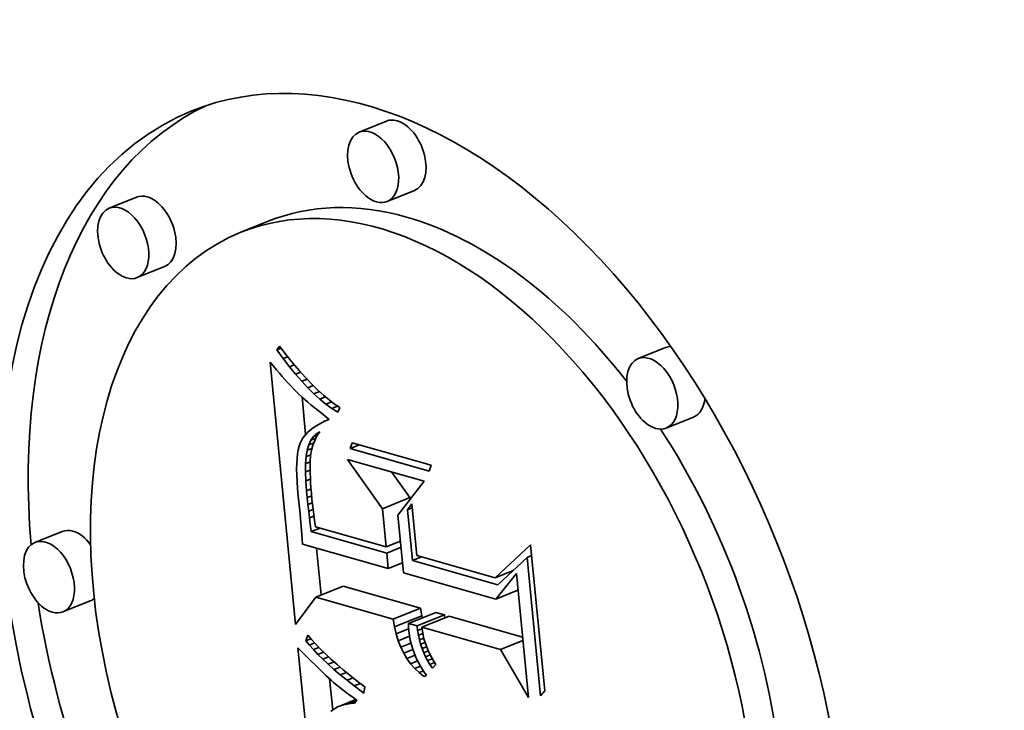
# Model space of a CAD drawing. Extents: x 0 to 10.8, y 0 to 8.3.
# Drawn here: x 9.5 to 9.5, y 5 to 5 of the extents above; entities that cross this region are included whole.
import ezdxf

# ---------------------------------------------------------------- set-up
doc = ezdxf.new("R2010")
doc.units = 0
doc.header["$MEASUREMENT"] = 0
doc.layers.get('0').update_dxf_attribs({"lineweight": 13})

msp = doc.modelspace()

# ---------------------------------------------------------------- linework, layer by layer
at = {"color": 7, "lineweight": 35, "ltscale": 5.90478e-05}
for p, q in [((9.492195, 5.017425), (9.490004, 5.016541)), ((9.49444, 5.011861), (9.49225, 5.010977)), ((9.472173, 5.011323), (9.469982, 5.01044)), ((9.482721, 5.009391), (9.480531, 5.008508)), ((9.474418, 5.005759), (9.472227, 5.004876)), ((9.514558, 4.999265), (9.512368, 4.998381)), ((9.516803, 4.993701), (9.514613, 4.992817)), ((9.491868, 4.986356), (9.494059, 4.98724)), ((9.466221, 4.984534), (9.46403, 4.98365)), ((9.486539, 4.979267), (9.48873, 4.980151)), ((9.468466, 4.978969), (9.466275, 4.978086)), ((9.492722, 4.977508), (9.494912, 4.978392)), ((9.492832, 4.976895), (9.495023, 4.977779)), ((9.493953, 4.977158), (9.496143, 4.978042)), ((9.494641, 4.976962), (9.496832, 4.977846)), ((9.495037, 4.97685), (9.497227, 4.977733))]:
    msp.add_line(p, q, dxfattribs=at)
at = {"color": 7, "lineweight": 35, "ltscale": 9.08217e-06}
msp.add_line((9.483416, 4.999079), (9.48363, 4.999373), dxfattribs=at)
at = {"color": 7, "lineweight": 35, "ltscale": 9.06616e-06}
msp.add_line((9.483416, 4.999079), (9.483752, 4.999215), dxfattribs=at)
at = {"color": 7, "lineweight": 35, "ltscale": 2.13647e-05}
msp.add_line((9.483917, 4.998387), (9.483416, 4.999079), dxfattribs=at)
at = {"color": 7, "lineweight": 35, "ltscale": 2.20027e-05}
msp.add_line((9.48363, 4.999373), (9.484169, 4.998677), dxfattribs=at)
at = {"color": 7, "lineweight": 35, "ltscale": 9.90271e-06}
msp.add_line((9.483917, 4.998387), (9.484284, 4.998535), dxfattribs=at)
at = {"color": 7, "lineweight": 35, "ltscale": 2.04603e-05}
msp.add_line((9.484415, 4.997737), (9.483917, 4.998387), dxfattribs=at)
at = {"color": 7, "lineweight": 35, "ltscale": 2.09249e-05}
msp.add_line((9.484169, 4.998677), (9.484696, 4.998027), dxfattribs=at)
at = {"color": 7, "lineweight": 35, "ltscale": 1.01149e-05}
msp.add_line((9.482885, 4.998089), (9.483143, 4.997778), dxfattribs=at)
at = {"color": 7, "lineweight": 35, "ltscale": 0.000527871}
msp.add_line((9.484913, 4.977071), (9.482885, 4.998089), dxfattribs=at)
at = {"color": 7, "lineweight": 35, "ltscale": 9.58953e-06}
msp.add_line((9.483143, 4.997778), (9.483391, 4.997484), dxfattribs=at)
at = {"color": 7, "lineweight": 35, "ltscale": 9.07032e-06}
msp.add_line((9.483391, 4.997484), (9.483626, 4.997208), dxfattribs=at)
at = {"color": 7, "lineweight": 35, "ltscale": 1.05832e-05}
msp.add_line((9.484415, 4.997737), (9.484807, 4.997896), dxfattribs=at)
at = {"color": 7, "lineweight": 35, "ltscale": 1.95804e-05}
msp.add_line((9.48491, 4.997131), (9.484415, 4.997737), dxfattribs=at)
at = {"color": 7, "lineweight": 35, "ltscale": 1.98535e-05}
msp.add_line((9.484696, 4.998027), (9.48521, 4.997422), dxfattribs=at)
at = {"color": 7, "lineweight": 35, "ltscale": 8.55588e-06}
msp.add_line((9.483626, 4.997208), (9.48385, 4.996949), dxfattribs=at)
at = {"color": 7, "lineweight": 35, "ltscale": 8.03747e-06}
msp.add_line((9.48385, 4.996949), (9.484062, 4.996707), dxfattribs=at)
at = {"color": 7, "lineweight": 35, "ltscale": 7.51835e-06}
msp.add_line((9.484062, 4.996707), (9.484262, 4.996483), dxfattribs=at)
at = {"color": 7, "lineweight": 35, "ltscale": 1.11036e-05}
msp.add_line((9.48491, 4.997131), (9.485322, 4.997297), dxfattribs=at)
at = {"color": 7, "lineweight": 35, "ltscale": 1.87134e-05}
msp.add_line((9.485403, 4.996567), (9.48491, 4.997131), dxfattribs=at)
at = {"color": 7, "lineweight": 35, "ltscale": 1.87989e-05}
msp.add_line((9.48521, 4.997422), (9.485712, 4.996862), dxfattribs=at)
at = {"color": 7, "lineweight": 35, "ltscale": 1.1494e-05}
msp.add_line((9.485403, 4.996567), (9.485829, 4.996739), dxfattribs=at)
at = {"color": 7, "lineweight": 35, "ltscale": 1.77592e-05}
msp.add_line((9.485712, 4.996862), (9.486202, 4.996347), dxfattribs=at)
at = {"color": 7, "lineweight": 35, "ltscale": 7.01128e-06}
msp.add_line((9.484262, 4.996483), (9.484451, 4.996276), dxfattribs=at)
at = {"color": 7, "lineweight": 35, "ltscale": 1.24628e-05}
msp.add_line((9.484451, 4.996276), (9.484794, 4.995914), dxfattribs=at)
at = {"color": 7, "lineweight": 35, "ltscale": 1.09155e-05}
msp.add_line((9.484794, 4.995914), (9.485104, 4.995607), dxfattribs=at)
at = {"color": 7, "lineweight": 35, "ltscale": 1.78736e-05}
msp.add_line((9.485892, 4.996046), (9.485403, 4.996567), dxfattribs=at)
at = {"color": 7, "lineweight": 35, "ltscale": 1.17681e-05}
msp.add_line((9.485892, 4.996046), (9.486329, 4.996222), dxfattribs=at)
at = {"color": 7, "lineweight": 35, "ltscale": 1.70592e-05}
msp.add_line((9.48638, 4.995568), (9.485892, 4.996046), dxfattribs=at)
at = {"color": 7, "lineweight": 35, "ltscale": 1.67378e-05}
msp.add_line((9.486202, 4.996347), (9.486679, 4.995878), dxfattribs=at)
at = {"color": 7, "lineweight": 35, "ltscale": 1.57365e-05}
msp.add_line((9.486679, 4.995878), (9.487144, 4.995454), dxfattribs=at)
at = {"color": 7, "lineweight": 35, "ltscale": 1.23966e-05}
msp.add_line((9.485104, 4.995607), (9.48547, 4.995272), dxfattribs=at)
at = {"color": 7, "lineweight": 35, "ltscale": 7.55592e-05}
msp.add_line((9.485719, 4.992301), (9.485429, 4.995309), dxfattribs=at)
at = {"color": 7, "lineweight": 35, "ltscale": 6.94765e-06}
msp.add_line((9.48547, 4.995272), (9.485678, 4.995088), dxfattribs=at)
at = {"color": 7, "lineweight": 35, "ltscale": 7.45229e-06}
msp.add_line((9.485678, 4.995088), (9.485904, 4.994893), dxfattribs=at)
at = {"color": 7, "lineweight": 35, "ltscale": 1.19387e-05}
msp.add_line((9.48638, 4.995568), (9.486822, 4.995747), dxfattribs=at)
at = {"color": 7, "lineweight": 35, "ltscale": 1.6276e-05}
msp.add_line((9.486864, 4.995133), (9.48638, 4.995568), dxfattribs=at)
at = {"color": 7, "lineweight": 35, "ltscale": 1.2054e-05}
msp.add_line((9.486864, 4.995133), (9.487311, 4.995314), dxfattribs=at)
at = {"color": 7, "lineweight": 35, "ltscale": 1.55275e-05}
msp.add_line((9.487346, 4.994741), (9.486864, 4.995133), dxfattribs=at)
at = {"color": 7, "lineweight": 35, "ltscale": 1.47505e-05}
msp.add_line((9.487144, 4.995454), (9.487597, 4.995075), dxfattribs=at)
at = {"color": 7, "lineweight": 35, "ltscale": 1.38149e-05}
msp.add_line((9.487597, 4.995075), (9.488037, 4.994741), dxfattribs=at)
at = {"color": 7, "lineweight": 35, "ltscale": 7.94759e-06}
msp.add_line((9.485904, 4.994893), (9.486147, 4.994689), dxfattribs=at)
at = {"color": 7, "lineweight": 35, "ltscale": 8.44868e-06}
msp.add_line((9.486147, 4.994689), (9.486407, 4.994473), dxfattribs=at)
at = {"color": 7, "lineweight": 35, "ltscale": 8.95035e-06}
msp.add_line((9.486407, 4.994473), (9.486685, 4.994247), dxfattribs=at)
at = {"color": 7, "lineweight": 35, "ltscale": 1.21609e-05}
msp.add_line((9.487346, 4.994741), (9.487797, 4.994923), dxfattribs=at)
at = {"color": 7, "lineweight": 35, "ltscale": 1.48143e-05}
msp.add_line((9.487825, 4.994392), (9.487346, 4.994741), dxfattribs=at)
at = {"color": 7, "lineweight": 35, "ltscale": 1.23158e-05}
msp.add_line((9.487825, 4.994392), (9.488281, 4.994577), dxfattribs=at)
at = {"color": 7, "lineweight": 35, "ltscale": 1.41571e-05}
msp.add_line((9.488301, 4.994086), (9.487825, 4.994392), dxfattribs=at)
at = {"color": 7, "lineweight": 35, "ltscale": 1.29017e-05}
msp.add_line((9.488037, 4.994741), (9.488465, 4.994453), dxfattribs=at)
at = {"color": 7, "lineweight": 35, "ltscale": 1.00457e-05}
msp.add_line((9.488465, 4.994453), (9.488301, 4.994086), dxfattribs=at)
at = {"color": 7, "lineweight": 35, "ltscale": 9.45251e-06}
msp.add_line((9.486685, 4.994247), (9.48698, 4.99401), dxfattribs=at)
at = {"color": 7, "lineweight": 35, "ltscale": 9.95996e-06}
msp.add_line((9.48698, 4.99401), (9.487292, 4.993763), dxfattribs=at)
at = {"color": 7, "lineweight": 35, "ltscale": 9.79275e-06}
msp.add_line((9.487601, 4.993517), (9.487242, 4.99336), dxfattribs=at)
at = {"color": 7, "lineweight": 35, "ltscale": 9.85747e-06}
msp.add_line((9.487292, 4.993763), (9.487601, 4.993517), dxfattribs=at)
at = {"color": 7, "lineweight": 35, "ltscale": 7.73462e-06}
msp.add_line((9.486334, 4.992843), (9.486088, 4.992656), dxfattribs=at)
at = {"color": 7, "lineweight": 35, "ltscale": 8.20292e-06}
msp.add_line((9.486609, 4.993022), (9.486334, 4.992843), dxfattribs=at)
at = {"color": 7, "lineweight": 35, "ltscale": 8.70346e-06}
msp.add_line((9.486911, 4.993195), (9.486609, 4.993022), dxfattribs=at)
at = {"color": 7, "lineweight": 35, "ltscale": 9.24008e-06}
msp.add_line((9.487242, 4.99336), (9.486911, 4.993195), dxfattribs=at)
at = {"color": 7, "lineweight": 35, "ltscale": 6.36918e-06}
msp.add_line((9.485517, 4.992049), (9.485383, 4.991833), dxfattribs=at)
at = {"color": 7, "lineweight": 35, "ltscale": 6.62302e-06}
msp.add_line((9.485679, 4.992259), (9.485517, 4.992049), dxfattribs=at)
at = {"color": 7, "lineweight": 35, "ltscale": 6.93223e-06}
msp.add_line((9.485869, 4.992461), (9.485679, 4.992259), dxfattribs=at)
at = {"color": 7, "lineweight": 35, "ltscale": 7.31616e-06}
msp.add_line((9.486088, 4.992656), (9.485869, 4.992461), dxfattribs=at)
at = {"color": 7, "lineweight": 35, "ltscale": 8.88497e-06}
msp.add_line((9.486137, 4.991839), (9.486335, 4.992134), dxfattribs=at)
at = {"color": 7, "lineweight": 35, "ltscale": 1.05699e-05}
msp.add_line((9.486137, 4.991839), (9.486529, 4.991997), dxfattribs=at)
at = {"color": 7, "lineweight": 35, "ltscale": 8.12873e-06}
msp.add_line((9.486335, 4.992134), (9.486571, 4.992358), dxfattribs=at)
at = {"color": 7, "lineweight": 35, "ltscale": 9.45745e-06}
msp.add_line((9.486335, 4.992134), (9.486686, 4.992276), dxfattribs=at)
at = {"color": 7, "lineweight": 35, "ltscale": 9.95597e-06}
msp.add_line((9.486624, 4.992182), (9.486442, 4.991827), dxfattribs=at)
at = {"color": 7, "lineweight": 35, "ltscale": 7.81204e-06}
msp.add_line((9.486571, 4.992358), (9.486843, 4.992512), dxfattribs=at)
at = {"color": 7, "lineweight": 35, "ltscale": 6.26866e-06}
msp.add_line((9.486571, 4.992358), (9.486803, 4.992452), dxfattribs=at)
at = {"color": 7, "lineweight": 35, "ltscale": 9.90732e-06}
msp.add_line((9.486843, 4.992512), (9.486624, 4.992182), dxfattribs=at)
at = {"color": 7, "lineweight": 35, "ltscale": 7.37372e-06}
msp.add_line((9.485193, 4.991361), (9.485123, 4.991075), dxfattribs=at)
at = {"color": 7, "lineweight": 35, "ltscale": 6.53577e-06}
msp.add_line((9.485277, 4.991609), (9.485193, 4.991361), dxfattribs=at)
at = {"color": 7, "lineweight": 35, "ltscale": 6.19848e-06}
msp.add_line((9.485383, 4.991833), (9.485277, 4.991609), dxfattribs=at)
at = {"color": 7, "lineweight": 35, "ltscale": 1.13473e-05}
msp.add_line((9.485852, 4.991037), (9.485976, 4.991473), dxfattribs=at)
at = {"color": 7, "lineweight": 35, "ltscale": 1.01482e-05}
msp.add_line((9.485852, 4.991037), (9.486229, 4.991188), dxfattribs=at)
at = {"color": 7, "lineweight": 35, "ltscale": 9.99086e-06}
msp.add_line((9.485976, 4.991473), (9.486137, 4.991839), dxfattribs=at)
at = {"color": 7, "lineweight": 35, "ltscale": 1.05517e-05}
msp.add_line((9.485976, 4.991473), (9.486368, 4.991631), dxfattribs=at)
at = {"color": 7, "lineweight": 35, "ltscale": 1.04097e-05}
msp.add_line((9.486298, 4.991449), (9.486191, 4.991046), dxfattribs=at)
at = {"color": 7, "lineweight": 35, "ltscale": 1.01249e-05}
msp.add_line((9.486442, 4.991827), (9.486298, 4.991449), dxfattribs=at)
at = {"color": 7, "lineweight": 35, "ltscale": 1.23448e-05}
for p, q in [((9.489281, 4.991169), (9.48945, 4.991633)), ((9.495779, 4.989832), (9.49561, 4.989368))]:
    msp.add_line(p, q, dxfattribs=at)
at = {"color": 7, "lineweight": 35, "ltscale": 2.00659e-05}
msp.add_line((9.489281, 4.991169), (9.490025, 4.991469), dxfattribs=at)
at = {"color": 7, "lineweight": 35, "ltscale": 0.000164516}
for p, q in [((9.49561, 4.989368), (9.489281, 4.991169)), ((9.48945, 4.991633), (9.495779, 4.989832))]:
    msp.add_line(p, q, dxfattribs=at)
at = {"color": 7, "lineweight": 35, "ltscale": 1.01232e-05}
msp.add_line((9.48503, 4.990384), (9.485007, 4.98998), dxfattribs=at)
at = {"color": 7, "lineweight": 35, "ltscale": 9.1763e-06}
msp.add_line((9.485069, 4.990749), (9.48503, 4.990384), dxfattribs=at)
at = {"color": 7, "lineweight": 35, "ltscale": 8.25459e-06}
msp.add_line((9.485123, 4.991075), (9.485069, 4.990749), dxfattribs=at)
at = {"color": 7, "lineweight": 35, "ltscale": 1.45071e-05}
msp.add_line((9.485715, 4.989951), (9.485765, 4.990529), dxfattribs=at)
at = {"color": 7, "lineweight": 35, "ltscale": 1.28796e-05}
msp.add_line((9.485765, 4.990529), (9.485852, 4.991037), dxfattribs=at)
at = {"color": 7, "lineweight": 35, "ltscale": 9.82167e-06}
msp.add_line((9.485765, 4.990529), (9.48613, 4.990676), dxfattribs=at)
at = {"color": 7, "lineweight": 35, "ltscale": 1.23194e-05}
msp.add_line((9.48612, 4.99062), (9.486083, 4.990129), dxfattribs=at)
at = {"color": 7, "lineweight": 35, "ltscale": 1.07997e-05}
msp.add_line((9.486191, 4.991046), (9.48612, 4.99062), dxfattribs=at)
at = {"color": 7, "lineweight": 35, "ltscale": 1.10844e-05}
msp.add_line((9.485007, 4.98998), (9.484998, 4.989536), dxfattribs=at)
at = {"color": 7, "lineweight": 35, "ltscale": 1.20645e-05}
msp.add_line((9.484998, 4.989536), (9.485005, 4.989054), dxfattribs=at)
at = {"color": 7, "lineweight": 35, "ltscale": 1.62361e-05}
msp.add_line((9.485702, 4.989301), (9.485715, 4.989951), dxfattribs=at)
at = {"color": 7, "lineweight": 35, "ltscale": 9.89703e-06}
msp.add_line((9.485715, 4.989951), (9.486082, 4.990099), dxfattribs=at)
at = {"color": 7, "lineweight": 35, "ltscale": 7.15011e-06}
msp.add_line((9.486083, 4.990129), (9.486075, 4.989843), dxfattribs=at)
at = {"color": 7, "lineweight": 35, "ltscale": 7.80838e-06}
msp.add_line((9.486075, 4.989843), (9.486075, 4.989531), dxfattribs=at)
at = {"color": 7, "lineweight": 35, "ltscale": 0.00012076}
msp.add_line((9.491868, 4.986356), (9.48908, 4.9903), dxfattribs=at)
at = {"color": 7, "lineweight": 35, "ltscale": 0.000159568}
msp.add_line((9.48908, 4.9903), (9.495219, 4.988554), dxfattribs=at)
at = {"color": 7, "lineweight": 35, "ltscale": 1.30502e-05}
msp.add_line((9.485005, 4.989054), (9.485027, 4.988532), dxfattribs=at)
at = {"color": 7, "lineweight": 35, "ltscale": 1.00899e-05}
msp.add_line((9.485702, 4.989301), (9.486077, 4.989452), dxfattribs=at)
at = {"color": 7, "lineweight": 35, "ltscale": 1.80086e-05}
msp.add_line((9.485727, 4.988581), (9.485702, 4.989301), dxfattribs=at)
at = {"color": 7, "lineweight": 35, "ltscale": 8.48217e-06}
msp.add_line((9.486075, 4.989531), (9.486082, 4.989191), dxfattribs=at)
at = {"color": 7, "lineweight": 35, "ltscale": 9.15379e-06}
msp.add_line((9.486082, 4.989191), (9.486096, 4.988826), dxfattribs=at)
at = {"color": 7, "lineweight": 35, "ltscale": 9.82639e-06}
msp.add_line((9.486096, 4.988826), (9.486117, 4.988433), dxfattribs=at)
at = {"color": 7, "lineweight": 35, "ltscale": 6.30066e-05}
msp.add_line((9.494059, 4.98724), (9.492604, 4.989298), dxfattribs=at)
at = {"color": 7, "lineweight": 35, "ltscale": 1.405e-05}
msp.add_line((9.485027, 4.988532), (9.485064, 4.987972), dxfattribs=at)
at = {"color": 7, "lineweight": 35, "ltscale": 1.50587e-05}
msp.add_line((9.485064, 4.987972), (9.485116, 4.987371), dxfattribs=at)
at = {"color": 7, "lineweight": 35, "ltscale": 1.00967e-05}
msp.add_line((9.485727, 4.988581), (9.486101, 4.988732), dxfattribs=at)
at = {"color": 7, "lineweight": 35, "ltscale": 1.98232e-05}
msp.add_line((9.485788, 4.987791), (9.485727, 4.988581), dxfattribs=at)
at = {"color": 7, "lineweight": 35, "ltscale": 1.05046e-05}
msp.add_line((9.486117, 4.988433), (9.486146, 4.988014), dxfattribs=at)
at = {"color": 7, "lineweight": 35, "ltscale": 1.11881e-05}
msp.add_line((9.486146, 4.988014), (9.486182, 4.987568), dxfattribs=at)
at = {"color": 7, "lineweight": 35, "ltscale": 8.5765e-05}
msp.add_line((9.495219, 4.988554), (9.493115, 4.985844), dxfattribs=at)
at = {"color": 7, "lineweight": 35, "ltscale": 2.91273e-05}
msp.add_line((9.485116, 4.987371), (9.485242, 4.986213), dxfattribs=at)
at = {"color": 7, "lineweight": 35, "ltscale": 9.82386e-06}
msp.add_line((9.485788, 4.987791), (9.486152, 4.987938), dxfattribs=at)
at = {"color": 7, "lineweight": 35, "ltscale": 1.40926e-05}
msp.add_line((9.485844, 4.98723), (9.485788, 4.987791), dxfattribs=at)
at = {"color": 7, "lineweight": 35, "ltscale": 9.60442e-06}
msp.add_line((9.485844, 4.98723), (9.4862, 4.987374), dxfattribs=at)
at = {"color": 7, "lineweight": 35, "ltscale": 1.38034e-05}
msp.add_line((9.485902, 4.986681), (9.485844, 4.98723), dxfattribs=at)
at = {"color": 7, "lineweight": 35, "ltscale": 1.18608e-05}
msp.add_line((9.486182, 4.987568), (9.486225, 4.987095), dxfattribs=at)
at = {"color": 7, "lineweight": 35, "ltscale": 4.02213e-06}
msp.add_line((9.494074, 4.98708), (9.494059, 4.98724), dxfattribs=at)
at = {"color": 7, "lineweight": 35, "ltscale": 9.49209e-06}
msp.add_line((9.485902, 4.986681), (9.486254, 4.986823), dxfattribs=at)
at = {"color": 7, "lineweight": 35, "ltscale": 1.35128e-05}
msp.add_line((9.485962, 4.986144), (9.485902, 4.986681), dxfattribs=at)
at = {"color": 7, "lineweight": 35, "ltscale": 9.20471e-06}
msp.add_line((9.486225, 4.987095), (9.486264, 4.986729), dxfattribs=at)
at = {"color": 7, "lineweight": 35, "ltscale": 1.01139e-05}
msp.add_line((9.486264, 4.986729), (9.486311, 4.986327), dxfattribs=at)
at = {"color": 7, "lineweight": 35, "ltscale": 1.45804e-05}
msp.add_line((9.493885, 4.986275), (9.494224, 4.986749), dxfattribs=at)
at = {"color": 7, "lineweight": 35, "ltscale": 9.98352e-06}
for p, q in [((9.493885, 4.986275), (9.494256, 4.986424)), ((9.50346, 4.982448), (9.50383, 4.982598))]:
    msp.add_line(p, q, dxfattribs=at)
at = {"color": 7, "lineweight": 35, "ltscale": 0.000104253}
msp.add_line((9.494224, 4.986749), (9.494625, 4.982599), dxfattribs=at)
at = {"color": 7, "lineweight": 35, "ltscale": 4.91889e-05}
msp.add_line((9.485242, 4.986213), (9.485417, 4.984253), dxfattribs=at)
at = {"color": 7, "lineweight": 35, "ltscale": 9.54622e-06}
msp.add_line((9.485962, 4.986144), (9.486316, 4.986287), dxfattribs=at)
at = {"color": 7, "lineweight": 35, "ltscale": 1.32177e-05}
msp.add_line((9.486025, 4.985619), (9.485962, 4.986144), dxfattribs=at)
at = {"color": 7, "lineweight": 35, "ltscale": 9.70607e-06}
msp.add_line((9.486025, 4.985619), (9.486385, 4.985764), dxfattribs=at)
at = {"color": 7, "lineweight": 35, "ltscale": 1.29283e-05}
msp.add_line((9.48609, 4.985106), (9.486025, 4.985619), dxfattribs=at)
at = {"color": 7, "lineweight": 35, "ltscale": 1.10267e-05}
msp.add_line((9.486311, 4.986327), (9.486367, 4.98589), dxfattribs=at)
at = {"color": 7, "lineweight": 35, "ltscale": 1.19405e-05}
msp.add_line((9.486367, 4.98589), (9.486433, 4.985417), dxfattribs=at)
at = {"color": 7, "lineweight": 35, "ltscale": 7.67894e-05}
msp.add_line((9.492163, 4.983299), (9.491868, 4.986356), dxfattribs=at)
at = {"color": 7, "lineweight": 35, "ltscale": 0.000116454}
msp.add_line((9.493115, 4.985844), (9.493562, 4.981207), dxfattribs=at)
at = {"color": 7, "lineweight": 35, "ltscale": 0.000102214}
msp.add_line((9.494278, 4.982205), (9.493885, 4.986275), dxfattribs=at)
at = {"color": 7, "lineweight": 35, "ltscale": 1.489e-05}
msp.add_line((9.486161, 4.984514), (9.48609, 4.985106), dxfattribs=at)
at = {"color": 7, "lineweight": 35, "ltscale": 1.92846e-05}
for p, q in [((9.486161, 4.984514), (9.486876, 4.984803)), ((9.494278, 4.982205), (9.494993, 4.982494))]:
    msp.add_line(p, q, dxfattribs=at)
at = {"color": 7, "lineweight": 35, "ltscale": 1.28624e-05}
msp.add_line((9.486433, 4.985417), (9.486508, 4.984908), dxfattribs=at)
at = {"color": 7, "lineweight": 35, "ltscale": 0.000146998}
msp.add_line((9.486508, 4.984908), (9.492163, 4.983299), dxfattribs=at)
at = {"color": 7, "lineweight": 35, "ltscale": 1.86812e-05}
msp.add_line((9.485417, 4.984253), (9.485474, 4.983508), dxfattribs=at)
at = {"color": 7, "lineweight": 35, "ltscale": 0.000157281}
msp.add_line((9.492212, 4.982793), (9.486161, 4.984514), dxfattribs=at)
at = {"color": 7, "lineweight": 35, "ltscale": 0.000178227}
msp.add_line((9.485474, 4.983508), (9.492331, 4.981558), dxfattribs=at)
at = {"color": 7, "lineweight": 35, "ltscale": 3.10581e-05}
for p, q in [((9.492163, 4.983299), (9.493315, 4.983764)), ((9.492212, 4.982793), (9.493364, 4.983258)), ((9.492331, 4.981558), (9.493483, 4.982022))]:
    msp.add_line(p, q, dxfattribs=at)
at = {"color": 7, "lineweight": 35, "ltscale": 9.73808e-05}
msp.add_line((9.500896, 4.980815), (9.503746, 4.983469), dxfattribs=at)
at = {"color": 7, "lineweight": 35, "ltscale": 0.000294449}
msp.add_line((9.503746, 4.983469), (9.504877, 4.971746), dxfattribs=at)
at = {"color": 7, "lineweight": 35, "ltscale": 9.42263e-05}
msp.add_line((9.48696, 4.979437), (9.486598, 4.983189), dxfattribs=at)
at = {"color": 7, "lineweight": 35, "ltscale": 3.10247e-05}
msp.add_line((9.492331, 4.981558), (9.492212, 4.982793), dxfattribs=at)
at = {"color": 7, "lineweight": 35, "ltscale": 0.00016299}
msp.add_line((9.494625, 4.982599), (9.500896, 4.980815), dxfattribs=at)
at = {"color": 7, "lineweight": 35, "ltscale": 8.01054e-05}
msp.add_line((9.50346, 4.982448), (9.50112, 4.980258), dxfattribs=at)
at = {"color": 7, "lineweight": 35, "ltscale": 0.000278679}
msp.add_line((9.50453, 4.971352), (9.50346, 4.982448), dxfattribs=at)
at = {"color": 7, "lineweight": 35, "ltscale": 0.000177847}
msp.add_line((9.50112, 4.980258), (9.494278, 4.982205), dxfattribs=at)
at = {"color": 7, "lineweight": 35, "ltscale": 0.000191937}
msp.add_line((9.493562, 4.981207), (9.500947, 4.979107), dxfattribs=at)
at = {"color": 7, "lineweight": 35, "ltscale": 3.87956e-05}
msp.add_line((9.500896, 4.980815), (9.502335, 4.981395), dxfattribs=at)
at = {"color": 7, "lineweight": 35, "ltscale": 6.58573e-05}
msp.add_line((9.500947, 4.979107), (9.502601, 4.981157), dxfattribs=at)
at = {"color": 7, "lineweight": 35, "ltscale": 0.000249693}
msp.add_line((9.502601, 4.981157), (9.50356, 4.971215), dxfattribs=at)
at = {"color": 7, "lineweight": 35, "ltscale": 0.000160708}
for p, q in [((9.494912, 4.978392), (9.48873, 4.980151)), ((9.492722, 4.977508), (9.486539, 4.979267))]:
    msp.add_line(p, q, dxfattribs=at)
at = {"color": 7, "lineweight": 35, "ltscale": 4.80614e-05}
for p, q in [((9.500947, 4.979107), (9.502729, 4.979826)), ((9.501337, 4.975057), (9.50312, 4.975776))]:
    msp.add_line(p, q, dxfattribs=at)
at = {"color": 7, "lineweight": 35, "ltscale": 6.83135e-05}
msp.add_line((9.486539, 4.979267), (9.484913, 4.977071), dxfattribs=at)
at = {"color": 7, "lineweight": 35, "ltscale": 1.5564e-05}
for p, q in [((9.495023, 4.977779), (9.494912, 4.978392)), ((9.492832, 4.976895), (9.492722, 4.977508))]:
    msp.add_line(p, q, dxfattribs=at)
at = {"color": 7, "lineweight": 35, "ltscale": 4.43979e-06}
msp.add_line((9.495065, 4.977606), (9.495023, 4.977779), dxfattribs=at)
at = {"color": 7, "lineweight": 35, "ltscale": 1.78987e-05}
for p, q in [((9.496832, 4.977846), (9.496143, 4.978042)), ((9.494641, 4.976962), (9.493953, 4.977158))]:
    msp.add_line(p, q, dxfattribs=at)
at = {"color": 7, "lineweight": 35, "ltscale": 6.53589e-06}
msp.add_line((9.496863, 4.977586), (9.496832, 4.977846), dxfattribs=at)
at = {"color": 7, "lineweight": 35, "ltscale": 0.00015244}
msp.add_line((9.503092, 4.976065), (9.497227, 4.977733), dxfattribs=at)
at = {"color": 7, "lineweight": 35, "ltscale": 7.40411e-06}
msp.add_line((9.493953, 4.977158), (9.493963, 4.976862), dxfattribs=at)
at = {"color": 7, "lineweight": 35, "ltscale": 9.66173e-06}
msp.add_line((9.494688, 4.976578), (9.494641, 4.976962), dxfattribs=at)
at = {"color": 7, "lineweight": 35, "ltscale": 1.18536e-05}
msp.add_line((9.485736, 4.975774), (9.485893, 4.976222), dxfattribs=at)
at = {"color": 7, "lineweight": 35, "ltscale": 1.17289e-05}
msp.add_line((9.485893, 4.976222), (9.486195, 4.975863), dxfattribs=at)
at = {"color": 7, "lineweight": 35, "ltscale": 1.48846e-05}
msp.add_line((9.492973, 4.976317), (9.492832, 4.976895), dxfattribs=at)
at = {"color": 7, "lineweight": 35, "ltscale": 2.69387e-05}
msp.add_line((9.492973, 4.976317), (9.493972, 4.97672), dxfattribs=at)
at = {"color": 7, "lineweight": 35, "ltscale": 1.42798e-05}
msp.add_line((9.493144, 4.975772), (9.492973, 4.976317), dxfattribs=at)
at = {"color": 7, "lineweight": 35, "ltscale": 2.41286e-05}
msp.add_line((9.493144, 4.975772), (9.494039, 4.976133), dxfattribs=at)
at = {"color": 7, "lineweight": 35, "ltscale": 7.59154e-06}
msp.add_line((9.493963, 4.976862), (9.493982, 4.976559), dxfattribs=at)
at = {"color": 7, "lineweight": 35, "ltscale": 9.44756e-06}
msp.add_line((9.493982, 4.976559), (9.494029, 4.976184), dxfattribs=at)
at = {"color": 7, "lineweight": 35, "ltscale": 9.42728e-06}
msp.add_line((9.494029, 4.976184), (9.494097, 4.975813), dxfattribs=at)
at = {"color": 7, "lineweight": 35, "ltscale": 9.83366e-06}
msp.add_line((9.494688, 4.976578), (9.495052, 4.976726), dxfattribs=at)
at = {"color": 7, "lineweight": 35, "ltscale": 9.47504e-06}
msp.add_line((9.494751, 4.976205), (9.494688, 4.976578), dxfattribs=at)
at = {"color": 7, "lineweight": 35, "ltscale": 9.64636e-06}
msp.add_line((9.494751, 4.976205), (9.495109, 4.976349), dxfattribs=at)
at = {"color": 7, "lineweight": 35, "ltscale": 9.31374e-06}
msp.add_line((9.494832, 4.975841), (9.494751, 4.976205), dxfattribs=at)
at = {"color": 7, "lineweight": 35, "ltscale": 0.000163756}
msp.add_line((9.501337, 4.975057), (9.495037, 4.97685), dxfattribs=at)
at = {"color": 7, "lineweight": 35, "ltscale": 7.82041e-06}
msp.add_line((9.495037, 4.97685), (9.495075, 4.976539), dxfattribs=at)
at = {"color": 7, "lineweight": 35, "ltscale": 7.80435e-06}
msp.add_line((9.495075, 4.976539), (9.49513, 4.976232), dxfattribs=at)
at = {"color": 7, "lineweight": 35, "ltscale": 7.81935e-06}
msp.add_line((9.49513, 4.976232), (9.4952, 4.975927), dxfattribs=at)
at = {"color": 7, "lineweight": 35, "ltscale": 1.07237e-05}
msp.add_line((9.485736, 4.975774), (9.486134, 4.975934), dxfattribs=at)
at = {"color": 7, "lineweight": 35, "ltscale": 1.13108e-05}
msp.add_line((9.486019, 4.975421), (9.485736, 4.975774), dxfattribs=at)
at = {"color": 7, "lineweight": 35, "ltscale": 1.13644e-05}
msp.add_line((9.486019, 4.975421), (9.486441, 4.975591), dxfattribs=at)
at = {"color": 7, "lineweight": 35, "ltscale": 1.21512e-05}
msp.add_line((9.486339, 4.975055), (9.486019, 4.975421), dxfattribs=at)
at = {"color": 7, "lineweight": 35, "ltscale": 1.2526e-05}
msp.add_line((9.486195, 4.975863), (9.486531, 4.975491), dxfattribs=at)
at = {"color": 7, "lineweight": 35, "ltscale": 1.33376e-05}
msp.add_line((9.486531, 4.975491), (9.486901, 4.975107), dxfattribs=at)
at = {"color": 7, "lineweight": 35, "ltscale": 1.37271e-05}
msp.add_line((9.493345, 4.975261), (9.493144, 4.975772), dxfattribs=at)
at = {"color": 7, "lineweight": 35, "ltscale": 2.17766e-05}
msp.add_line((9.493345, 4.975261), (9.494153, 4.975587), dxfattribs=at)
at = {"color": 7, "lineweight": 35, "ltscale": 9.44732e-06}
msp.add_line((9.494097, 4.975813), (9.494187, 4.975446), dxfattribs=at)
at = {"color": 7, "lineweight": 35, "ltscale": 9.49549e-06}
msp.add_line((9.494187, 4.975446), (9.494298, 4.975083), dxfattribs=at)
at = {"color": 7, "lineweight": 35, "ltscale": 9.58162e-06}
msp.add_line((9.494832, 4.975841), (9.495187, 4.975984), dxfattribs=at)
at = {"color": 7, "lineweight": 35, "ltscale": 9.17462e-06}
msp.add_line((9.49493, 4.975487), (9.494832, 4.975841), dxfattribs=at)
at = {"color": 7, "lineweight": 35, "ltscale": 9.60003e-06}
msp.add_line((9.49493, 4.975487), (9.495286, 4.975631), dxfattribs=at)
at = {"color": 7, "lineweight": 35, "ltscale": 9.05441e-06}
msp.add_line((9.495045, 4.975144), (9.49493, 4.975487), dxfattribs=at)
at = {"color": 7, "lineweight": 35, "ltscale": 7.85617e-06}
msp.add_line((9.4952, 4.975927), (9.495287, 4.975625), dxfattribs=at)
at = {"color": 7, "lineweight": 35, "ltscale": 7.90463e-06}
msp.add_line((9.495287, 4.975625), (9.495391, 4.975326), dxfattribs=at)
at = {"color": 7, "lineweight": 35, "ltscale": 0.000610639}
msp.add_line((9.48758, 4.95091), (9.485093, 4.975209), dxfattribs=at)
at = {"color": 7, "lineweight": 35, "ltscale": 7.69076e-06}
msp.add_line((9.485093, 4.975209), (9.485316, 4.974997), dxfattribs=at)
at = {"color": 7, "lineweight": 35, "ltscale": 7.12878e-05}
msp.add_line((9.485316, 4.974997), (9.487344, 4.972993), dxfattribs=at)
at = {"color": 7, "lineweight": 35, "ltscale": 1.18864e-05}
msp.add_line((9.486339, 4.975055), (9.48678, 4.975233), dxfattribs=at)
at = {"color": 7, "lineweight": 35, "ltscale": 1.30074e-05}
msp.add_line((9.486696, 4.974677), (9.486339, 4.975055), dxfattribs=at)
at = {"color": 7, "lineweight": 35, "ltscale": 1.23026e-05}
msp.add_line((9.486696, 4.974677), (9.487153, 4.974861), dxfattribs=at)
at = {"color": 7, "lineweight": 35, "ltscale": 1.38754e-05}
msp.add_line((9.487091, 4.974286), (9.486696, 4.974677), dxfattribs=at)
at = {"color": 7, "lineweight": 35, "ltscale": 1.41712e-05}
msp.add_line((9.486901, 4.975107), (9.487306, 4.97471), dxfattribs=at)
at = {"color": 7, "lineweight": 35, "ltscale": 1.49994e-05}
msp.add_line((9.487306, 4.97471), (9.487745, 4.974301), dxfattribs=at)
at = {"color": 7, "lineweight": 35, "ltscale": 1.32501e-05}
msp.add_line((9.493576, 4.974784), (9.493345, 4.975261), dxfattribs=at)
at = {"color": 7, "lineweight": 35, "ltscale": 1.95157e-05}
msp.add_line((9.493576, 4.974784), (9.4943, 4.975076), dxfattribs=at)
at = {"color": 7, "lineweight": 35, "ltscale": 1.28701e-05}
msp.add_line((9.493838, 4.974341), (9.493576, 4.974784), dxfattribs=at)
at = {"color": 7, "lineweight": 35, "ltscale": 1.73758e-05}
msp.add_line((9.493838, 4.974341), (9.494483, 4.974601), dxfattribs=at)
at = {"color": 7, "lineweight": 35, "ltscale": 9.57989e-06}
msp.add_line((9.494298, 4.975083), (9.49443, 4.974723), dxfattribs=at)
at = {"color": 7, "lineweight": 35, "ltscale": 9.68448e-06}
msp.add_line((9.49443, 4.974723), (9.494583, 4.974367), dxfattribs=at)
at = {"color": 7, "lineweight": 35, "ltscale": 9.71728e-06}
msp.add_line((9.495045, 4.975144), (9.495405, 4.975289), dxfattribs=at)
at = {"color": 7, "lineweight": 35, "ltscale": 8.96828e-06}
msp.add_line((9.495177, 4.974811), (9.495045, 4.975144), dxfattribs=at)
at = {"color": 7, "lineweight": 35, "ltscale": 9.868e-06}
msp.add_line((9.495177, 4.974811), (9.495543, 4.974958), dxfattribs=at)
at = {"color": 7, "lineweight": 35, "ltscale": 8.91546e-06}
msp.add_line((9.495327, 4.974487), (9.495177, 4.974811), dxfattribs=at)
at = {"color": 7, "lineweight": 35, "ltscale": 1.00052e-05}
msp.add_line((9.495327, 4.974487), (9.495698, 4.974637), dxfattribs=at)
at = {"color": 7, "lineweight": 35, "ltscale": 7.97713e-06}
msp.add_line((9.495391, 4.975326), (9.49551, 4.97503), dxfattribs=at)
at = {"color": 7, "lineweight": 35, "ltscale": 8.08361e-06}
msp.add_line((9.49551, 4.97503), (9.495646, 4.974737), dxfattribs=at)
at = {"color": 7, "lineweight": 35, "ltscale": 8.19288e-06}
msp.add_line((9.495646, 4.974737), (9.495798, 4.974446), dxfattribs=at)
at = {"color": 7, "lineweight": 35, "ltscale": 0.000110972}
msp.add_line((9.50356, 4.971215), (9.501337, 4.975057), dxfattribs=at)
at = {"color": 7, "lineweight": 35, "ltscale": 1.26277e-05}
msp.add_line((9.487091, 4.974286), (9.487559, 4.974475), dxfattribs=at)
at = {"color": 7, "lineweight": 35, "ltscale": 1.47621e-05}
msp.add_line((9.487522, 4.973882), (9.487091, 4.974286), dxfattribs=at)
at = {"color": 7, "lineweight": 35, "ltscale": 1.28715e-05}
msp.add_line((9.487522, 4.973882), (9.487999, 4.974075), dxfattribs=at)
at = {"color": 7, "lineweight": 35, "ltscale": 1.56589e-05}
msp.add_line((9.48799, 4.973467), (9.487522, 4.973882), dxfattribs=at)
at = {"color": 7, "lineweight": 35, "ltscale": 1.58467e-05}
msp.add_line((9.487745, 4.974301), (9.488218, 4.97388), dxfattribs=at)
at = {"color": 7, "lineweight": 35, "ltscale": 1.66958e-05}
msp.add_line((9.488218, 4.97388), (9.488726, 4.973446), dxfattribs=at)
at = {"color": 7, "lineweight": 35, "ltscale": 1.25774e-05}
msp.add_line((9.49413, 4.973931), (9.493838, 4.974341), dxfattribs=at)
at = {"color": 7, "lineweight": 35, "ltscale": 1.50363e-05}
msp.add_line((9.49413, 4.973931), (9.494688, 4.974156), dxfattribs=at)
at = {"color": 7, "lineweight": 35, "ltscale": 1.23748e-05}
msp.add_line((9.494453, 4.973556), (9.49413, 4.973931), dxfattribs=at)
at = {"color": 7, "lineweight": 35, "ltscale": 9.82102e-06}
msp.add_line((9.494583, 4.974367), (9.494758, 4.974015), dxfattribs=at)
at = {"color": 7, "lineweight": 35, "ltscale": 9.99117e-06}
msp.add_line((9.494758, 4.974015), (9.494954, 4.973667), dxfattribs=at)
at = {"color": 7, "lineweight": 35, "ltscale": 8.87377e-06}
msp.add_line((9.495494, 4.974174), (9.495327, 4.974487), dxfattribs=at)
at = {"color": 7, "lineweight": 35, "ltscale": 1.01046e-05}
msp.add_line((9.495494, 4.974174), (9.495869, 4.974325), dxfattribs=at)
at = {"color": 7, "lineweight": 35, "ltscale": 8.87696e-06}
msp.add_line((9.495679, 4.97387), (9.495494, 4.974174), dxfattribs=at)
at = {"color": 7, "lineweight": 35, "ltscale": 1.01437e-05}
msp.add_line((9.495679, 4.97387), (9.496055, 4.974022), dxfattribs=at)
at = {"color": 7, "lineweight": 35, "ltscale": 8.898e-06}
msp.add_line((9.49588, 4.973577), (9.495679, 4.97387), dxfattribs=at)
at = {"color": 7, "lineweight": 35, "ltscale": 8.32473e-06}
msp.add_line((9.495798, 4.974446), (9.495966, 4.974159), dxfattribs=at)
at = {"color": 7, "lineweight": 35, "ltscale": 1.00465e-05}
msp.add_line((9.496151, 4.973874), (9.49588, 4.973577), dxfattribs=at)
at = {"color": 7, "lineweight": 35, "ltscale": 8.48736e-06}
msp.add_line((9.495966, 4.974159), (9.496151, 4.973874), dxfattribs=at)
at = {"color": 7, "lineweight": 35, "ltscale": 7.09875e-06}
msp.add_line((9.487344, 4.972993), (9.48755, 4.972797), dxfattribs=at)
at = {"color": 7, "lineweight": 35, "ltscale": 1.3023e-05}
msp.add_line((9.48799, 4.973467), (9.488473, 4.973662), dxfattribs=at)
at = {"color": 7, "lineweight": 35, "ltscale": 1.65659e-05}
msp.add_line((9.488496, 4.973038), (9.48799, 4.973467), dxfattribs=at)
at = {"color": 7, "lineweight": 35, "ltscale": 1.31095e-05}
msp.add_line((9.488496, 4.973038), (9.488982, 4.973235), dxfattribs=at)
at = {"color": 7, "lineweight": 35, "ltscale": 1.74853e-05}
msp.add_line((9.489039, 4.972597), (9.488496, 4.973038), dxfattribs=at)
at = {"color": 7, "lineweight": 35, "ltscale": 1.75508e-05}
msp.add_line((9.488726, 4.973446), (9.489268, 4.972999), dxfattribs=at)
at = {"color": 7, "lineweight": 35, "ltscale": 1.84163e-05}
msp.add_line((9.489268, 4.972999), (9.489844, 4.97254), dxfattribs=at)
at = {"color": 7, "lineweight": 35, "ltscale": 1.23829e-05}
msp.add_line((9.494453, 4.973556), (9.494913, 4.973741), dxfattribs=at)
at = {"color": 7, "lineweight": 35, "ltscale": 1.22723e-05}
msp.add_line((9.494806, 4.973215), (9.494453, 4.973556), dxfattribs=at)
at = {"color": 7, "lineweight": 35, "ltscale": 9.31986e-06}
msp.add_line((9.494806, 4.973215), (9.495152, 4.973354), dxfattribs=at)
at = {"color": 7, "lineweight": 35, "ltscale": 1.22892e-05}
msp.add_line((9.495189, 4.972907), (9.494806, 4.973215), dxfattribs=at)
at = {"color": 7, "lineweight": 35, "ltscale": 1.01845e-05}
msp.add_line((9.494954, 4.973667), (9.495172, 4.973323), dxfattribs=at)
at = {"color": 7, "lineweight": 35, "ltscale": 1.03923e-05}
msp.add_line((9.495172, 4.973323), (9.49541, 4.972982), dxfattribs=at)
at = {"color": 7, "lineweight": 35, "ltscale": 5.74638e-06}
msp.add_line((9.495189, 4.972907), (9.495403, 4.972993), dxfattribs=at)
at = {"color": 7, "lineweight": 35, "ltscale": 5.83054e-06}
msp.add_line((9.49541, 4.972982), (9.495189, 4.972907), dxfattribs=at)
at = {"color": 7, "lineweight": 35, "ltscale": 7.27348e-06}
msp.add_line((9.48755, 4.972797), (9.487765, 4.972601), dxfattribs=at)
at = {"color": 7, "lineweight": 35, "ltscale": 6.30136e-05}
msp.add_line((9.487884, 4.970219), (9.487627, 4.972727), dxfattribs=at)
at = {"color": 7, "lineweight": 35, "ltscale": 7.45565e-06}
msp.add_line((9.487765, 4.972601), (9.487989, 4.972404), dxfattribs=at)
at = {"color": 7, "lineweight": 35, "ltscale": 7.63532e-06}
msp.add_line((9.487989, 4.972404), (9.488222, 4.972207), dxfattribs=at)
at = {"color": 7, "lineweight": 35, "ltscale": 7.82736e-06}
msp.add_line((9.488222, 4.972207), (9.488465, 4.972009), dxfattribs=at)
at = {"color": 7, "lineweight": 35, "ltscale": 1.31311e-05}
msp.add_line((9.489039, 4.972597), (9.489526, 4.972794), dxfattribs=at)
at = {"color": 7, "lineweight": 35, "ltscale": 1.84017e-05}
msp.add_line((9.489618, 4.972144), (9.489039, 4.972597), dxfattribs=at)
at = {"color": 7, "lineweight": 35, "ltscale": 1.30755e-05}
msp.add_line((9.489618, 4.972144), (9.490103, 4.97234), dxfattribs=at)
at = {"color": 7, "lineweight": 35, "ltscale": 1.92814e-05}
msp.add_line((9.489844, 4.97254), (9.490454, 4.972069), dxfattribs=at)
at = {"color": 7, "lineweight": 35, "ltscale": 8.01678e-06}
msp.add_line((9.488465, 4.972009), (9.488717, 4.971811), dxfattribs=at)
at = {"color": 7, "lineweight": 35, "ltscale": 8.20825e-06}
msp.add_line((9.488717, 4.971811), (9.488978, 4.971611), dxfattribs=at)
at = {"color": 7, "lineweight": 35, "ltscale": 8.40164e-06}
msp.add_line((9.488978, 4.971611), (9.489248, 4.971411), dxfattribs=at)
at = {"color": 7, "lineweight": 35, "ltscale": 8.59216e-06}
msp.add_line((9.489248, 4.971411), (9.489527, 4.971211), dxfattribs=at)
at = {"color": 7, "lineweight": 35, "ltscale": 2.35556e-05}
msp.add_line((9.490373, 4.97158), (9.489618, 4.972144), dxfattribs=at)
at = {"color": 7, "lineweight": 35, "ltscale": 1.23915e-05}
msp.add_line((9.490454, 4.972069), (9.490373, 4.97158), dxfattribs=at)
at = {"color": 7, "lineweight": 35, "ltscale": 1.31117e-05}
msp.add_line((9.504877, 4.971746), (9.50453, 4.971352), dxfattribs=at)
at = {"color": 7, "lineweight": 35, "ltscale": 3.35554e-05}
msp.add_line((9.488506, 4.970553), (9.48975, 4.971055), dxfattribs=at)
at = {"color": 7, "lineweight": 35, "ltscale": 6.48748e-06}
msp.add_line((9.488753, 4.97063), (9.488506, 4.970553), dxfattribs=at)
at = {"color": 7, "lineweight": 35, "ltscale": 2.74264e-05}
msp.add_line((9.488753, 4.97063), (9.489771, 4.971041), dxfattribs=at)
at = {"color": 7, "lineweight": 35, "ltscale": 6.90244e-06}
msp.add_line((9.489022, 4.970692), (9.488753, 4.97063), dxfattribs=at)
at = {"color": 7, "lineweight": 35, "ltscale": 2.13204e-05}
msp.add_line((9.489022, 4.970692), (9.489813, 4.971011), dxfattribs=at)
at = {"color": 7, "lineweight": 35, "ltscale": 7.35582e-06}
msp.add_line((9.489313, 4.970738), (9.489022, 4.970692), dxfattribs=at)
at = {"color": 7, "lineweight": 35, "ltscale": 1.13959e-05}
msp.add_line((9.489313, 4.970738), (9.489736, 4.970909), dxfattribs=at)
at = {"color": 7, "lineweight": 35, "ltscale": 7.83364e-06}
msp.add_line((9.489625, 4.970769), (9.489313, 4.970738), dxfattribs=at)
at = {"color": 7, "lineweight": 35, "ltscale": 8.79862e-06}
msp.add_line((9.489527, 4.971211), (9.489815, 4.97101), dxfattribs=at)
at = {"color": 7, "lineweight": 35, "ltscale": 7.68093e-06}
msp.add_line((9.489815, 4.97101), (9.489625, 4.970769), dxfattribs=at)
at = {"color": 7, "lineweight": 35, "ltscale": 5.36009e-06}
msp.add_line((9.487892, 4.970226), (9.48773, 4.970085), dxfattribs=at)
at = {"color": 7, "lineweight": 35, "ltscale": 5.5389e-06}
msp.add_line((9.488075, 4.97035), (9.487892, 4.970226), dxfattribs=at)
at = {"color": 7, "lineweight": 35, "ltscale": 5.79917e-06}
msp.add_line((9.48828, 4.97046), (9.488075, 4.97035), dxfattribs=at)
at = {"color": 7, "lineweight": 35, "ltscale": 6.11155e-06}
msp.add_line((9.488506, 4.970553), (9.48828, 4.97046), dxfattribs=at)
at = {"color": 7, "lineweight": 35, "ltscale": 0.03937}
for centre, major_axis, start_param, end_param in [((8.643668, 5.490828), (0.804364, -1.993865), 0.000026, 1.998424), ((8.242096, 5.328826), (0.804364, -1.993865), 0.000026, 1.998424), ((9.495124, 4.972341), (0.018519, -0.045905), 0.000113, 3.141706), ((9.495124, 4.972341), (0.018519, -0.045905), 3.141706, 5.836366), ((9.497314, 4.973225), (-0.018519, 0.045905), 0.038424, 1.108775), ((9.493317, 5.014643), (-0.001122, 0.002782), 5.836366, 6.283299), ((9.493317, 5.014643), (-0.001122, 0.002782), 3.141706, 5.836366), ((9.491127, 5.013759), (0.001122, -0.002782), 3.141706, 5.836366), ((9.491127, 5.013759), (0.001122, -0.002782), 0.000113, 3.141706), ((9.495124, 4.972341), (0.014591, -0.036168), 0.000113, 3.141706), ((9.473295, 5.008541), (-0.001122, 0.002782), 5.836366, 6.283299), ((9.473295, 5.008541), (-0.001122, 0.002782), 3.141706, 5.836366), ((9.497314, 4.973225), (-0.014591, 0.036168), 5.836366, 6.283299), ((9.491127, 5.013759), (0.001122, -0.002782), 5.836366, 6.283299), ((9.471105, 5.007658), (0.001122, -0.002782), 3.141706, 5.836366), ((9.471105, 5.007658), (0.001122, -0.002782), 0.000113, 3.141706), ((9.497314, 4.973225), (-0.014591, 0.036168), 5.145093, 5.836366), ((9.495124, 4.972341), (0.014591, -0.036168), 3.141706, 5.836366), ((9.471105, 5.007658), (0.001122, -0.002782), 5.836366, 6.283299), ((9.515681, 4.996483), (-0.001122, 0.002782), 6.050983, 6.283299), ((9.51349, 4.995599), (0.001122, -0.002782), 3.141706, 5.836366), ((9.51349, 4.995599), (0.001122, -0.002782), 0.000113, 3.141706), ((9.515681, 4.996483), (-0.001122, 0.002782), 3.141706, 3.997797), ((9.51349, 4.995599), (0.001122, -0.002782), 5.836366, 6.283299), ((9.497314, 4.973225), (-0.014591, 0.036168), 4.284621, 5.019448), ((9.465153, 4.980868), (0.001122, -0.002782), 0.000113, 3.141706), ((9.467343, 4.981751), (-0.001122, 0.002782), 5.836366, 6.283299), ((9.467343, 4.981751), (-0.001122, 0.002782), 5.110795, 5.836366), ((9.465153, 4.980868), (0.001122, -0.002782), 3.141706, 5.836366), ((9.497314, 4.973225), (-0.018519, 0.045905), 1.20855, 1.830924), ((9.467343, 4.981751), (-0.001122, 0.002782), 3.141706, 3.339272), ((9.465153, 4.980868), (0.001122, -0.002782), 5.836366, 6.283299)]:
    msp.add_ellipse(centre, major_axis=major_axis, ratio=0.616564, start_param=start_param, end_param=end_param, dxfattribs=at)

doc.saveas('drawing.dxf')
